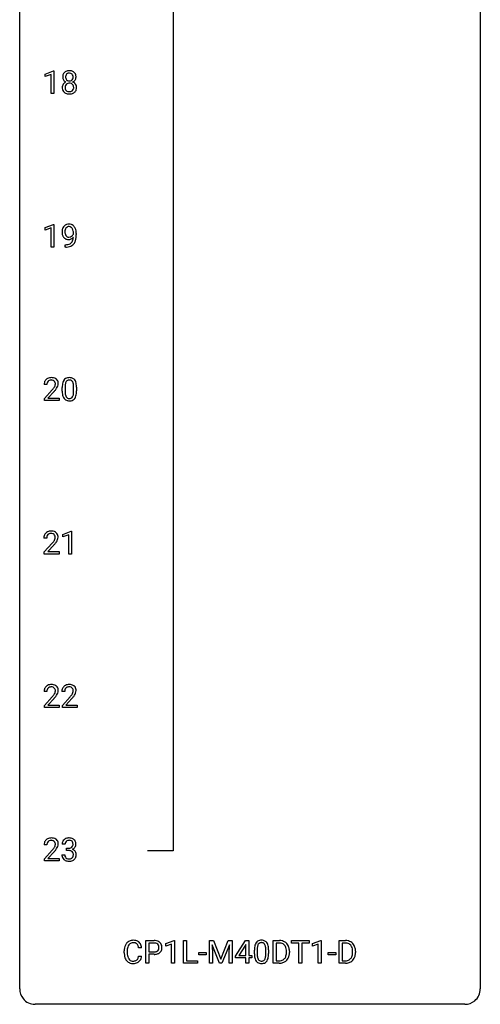
# Model space of a CAD drawing. Extents: x 3 to 27, y -3 to 204.
# Drawn here: x 3 to 27, y -3 to 48 of the extents above; entities that cross this region are included whole.
import ezdxf

# ---------------------------------------------------------------- set-up
doc = ezdxf.new("R2010")
doc.units = 0
doc.layers.add('DEFAULT_255_1_234', color=255, linetype='CONTINUOUS')
doc.layers.add('DEFAULT_255_2_778', color=255, linetype='CONTINUOUS')

msp = doc.modelspace()

# ---------------------------------------------------------------- linework, layer by layer
at = {"layer": 'DEFAULT_255_1_234'}
for p, q in [((4.099, 45.343), (4.525, 45.503)), ((4.099, 45.208), (4.099, 45.343)), ((4.525, 45.503), (4.548, 45.503)), ((4.548, 45.503), (4.548, 44.328)), ((4.398, 45.318), (4.099, 45.208)), ((4.398, 44.328), (4.398, 45.318)), ((4.548, 44.328), (4.398, 44.328)), ((4.099, 37.406), (4.525, 37.565)), ((4.099, 37.271), (4.099, 37.406)), ((4.398, 37.381), (4.099, 37.271)), ((4.398, 36.39), (4.398, 37.381)), ((4.525, 37.565), (4.548, 37.565)), ((4.548, 37.565), (4.548, 36.39)), ((5.553, 37.063), (5.553, 37.123)), ((5.702, 37.092), (5.702, 37.049)), ((4.548, 36.39), (4.398, 36.39)), ((5.131, 36.39), (5.131, 36.515)), ((5.131, 36.515), (5.162, 36.515)), ((5.16, 36.39), (5.131, 36.39)), ((4.186, 29.278), (4.037, 29.278)), ((4.978, 28.932), (4.978, 29.13)), ((5.127, 29.166), (5.127, 28.928)), ((5.568, 28.912), (5.568, 29.155)), ((5.716, 29.144), (5.716, 28.952)), ((4.059, 28.56), (4.464, 29.009)), ((4.059, 28.453), (4.059, 28.56)), ((4.552, 28.914), (4.239, 28.574)), ((4.239, 28.574), (4.826, 28.574)), ((4.826, 28.574), (4.826, 28.453)), ((4.826, 28.453), (4.059, 28.453)), ((5.014, 21.531), (5.439, 21.69)), ((5.014, 21.396), (5.014, 21.531)), ((5.313, 21.506), (5.014, 21.396)), ((5.313, 20.515), (5.313, 21.506)), ((5.439, 21.69), (5.463, 21.69)), ((5.463, 21.69), (5.463, 20.515)), ((4.177, 21.34), (4.028, 21.34)), ((4.051, 20.622), (4.455, 21.072)), ((4.543, 20.976), (4.23, 20.637)), ((4.051, 20.515), (4.051, 20.622)), ((4.817, 20.515), (4.051, 20.515)), ((4.23, 20.637), (4.817, 20.637)), ((4.817, 20.637), (4.817, 20.515)), ((5.463, 20.515), (5.313, 20.515)), ((4.186, 13.403), (4.037, 13.403)), ((5.109, 13.403), (4.961, 13.403)), ((4.059, 12.685), (4.464, 13.134)), ((4.552, 13.039), (4.239, 12.699)), ((4.983, 12.685), (5.388, 13.134)), ((5.475, 13.039), (5.162, 12.699)), ((4.059, 12.578), (4.059, 12.685)), ((4.826, 12.578), (4.059, 12.578)), ((4.239, 12.699), (4.826, 12.699)), ((4.826, 12.699), (4.826, 12.578)), ((4.983, 12.578), (4.983, 12.685)), ((5.749, 12.578), (4.983, 12.578)), ((5.162, 12.699), (5.749, 12.699)), ((5.749, 12.699), (5.749, 12.578)), ((4.186, 5.465), (4.037, 5.465)), ((4.059, 4.747), (4.464, 5.197)), ((4.552, 5.101), (4.239, 4.762)), ((5.12, 5.503), (4.972, 5.503)), ((5.199, 5.176), (5.199, 5.297)), ((5.199, 5.297), (5.311, 5.297)), ((5.311, 5.176), (5.199, 5.176)), ((4.059, 4.64), (4.059, 4.747)), ((4.826, 4.64), (4.059, 4.64)), ((4.239, 4.762), (4.826, 4.762)), ((4.826, 4.762), (4.826, 4.64)), ((4.961, 4.949), (5.111, 4.949)), ((9.293, -0.651), (9.293, 0.518)), ((9.293, 0.518), (9.725, 0.518)), ((10.332, 0.364), (10.757, 0.524)), ((10.757, 0.524), (10.781, 0.524)), ((10.781, 0.524), (10.781, -0.651)), ((11.255, -0.651), (11.255, 0.518)), ((11.255, 0.518), (11.41, 0.518)), ((11.41, 0.518), (11.41, -0.525)), ((12.594, 0.518), (12.793, 0.518)), ((12.594, -0.651), (12.594, 0.518)), ((12.793, 0.518), (13.175, -0.436)), ((13.175, -0.436), (13.557, 0.518)), ((13.557, 0.518), (13.757, 0.518)), ((13.757, 0.518), (13.757, -0.651)), ((13.936, -0.292), (14.46, 0.518)), ((14.46, 0.518), (14.618, 0.518)), ((14.618, 0.518), (14.618, -0.259)), ((15.877, -0.651), (15.877, 0.518)), ((15.877, 0.518), (16.207, 0.518)), ((16.837, 0.391), (16.837, 0.518)), ((16.837, 0.518), (17.742, 0.518)), ((17.742, 0.518), (17.742, 0.391)), ((17.916, 0.364), (18.342, 0.524)), ((18.342, 0.524), (18.365, 0.524)), ((18.365, 0.524), (18.365, -0.651)), ((19.293, -0.651), (19.293, 0.518)), ((19.293, 0.518), (19.623, 0.518)), ((9.083, 0.142), (8.928, 0.142)), ((9.447, 0.391), (9.447, -0.067)), ((9.733, 0.391), (9.447, 0.391)), ((10.332, 0.229), (10.332, 0.364)), ((10.631, 0.339), (10.332, 0.229)), ((10.631, -0.651), (10.631, 0.339)), ((13.116, -0.651), (12.732, 0.293)), ((12.732, 0.293), (12.748, -0.196)), ((13.618, 0.296), (13.234, -0.651)), ((13.603, -0.196), (13.618, 0.296)), ((14.451, 0.283), (14.105, -0.259)), ((14.469, 0.315), (14.451, 0.283)), ((14.469, -0.259), (14.469, 0.315)), ((14.91, -0.173), (14.91, 0.026)), ((15.058, 0.062), (15.058, -0.176)), ((15.499, -0.193), (15.499, 0.051)), ((15.648, 0.04), (15.648, -0.153)), ((16.211, 0.391), (16.031, 0.391)), ((16.031, 0.391), (16.031, -0.525)), ((17.213, 0.391), (16.837, 0.391)), ((17.213, -0.651), (17.213, 0.391)), ((17.742, 0.391), (17.366, 0.391)), ((17.366, 0.391), (17.366, -0.651)), ((17.916, 0.229), (17.916, 0.364)), ((18.216, 0.339), (17.916, 0.229)), ((18.216, -0.651), (18.216, 0.339)), ((19.627, 0.391), (19.447, 0.391)), ((19.447, 0.391), (19.447, -0.525)), ((8.182, -0.121), (8.182, -0.009)), ((8.337, -0.013), (8.337, -0.126)), ((8.928, -0.28), (9.083, -0.28)), ((9.447, -0.067), (9.725, -0.067)), ((9.723, -0.193), (9.447, -0.193)), ((9.447, -0.193), (9.447, -0.651)), ((12.034, -0.215), (12.034, -0.094)), ((12.034, -0.094), (12.426, -0.094)), ((12.426, -0.215), (12.034, -0.215)), ((12.426, -0.094), (12.426, -0.215)), ((12.748, -0.196), (12.748, -0.651)), ((13.603, -0.651), (13.603, -0.196)), ((13.936, -0.38), (13.936, -0.292)), ((14.469, -0.38), (13.936, -0.38)), ((14.105, -0.259), (14.469, -0.259)), ((14.469, -0.651), (14.469, -0.38)), ((14.618, -0.259), (14.781, -0.259)), ((14.781, -0.38), (14.618, -0.38)), ((14.618, -0.38), (14.618, -0.651)), ((14.781, -0.259), (14.781, -0.38)), ((16.57, -0.099), (16.57, -0.03)), ((16.723, -0.027), (16.723, -0.102)), ((18.733, -0.215), (18.733, -0.094)), ((18.733, -0.094), (19.125, -0.094)), ((19.125, -0.215), (18.733, -0.215)), ((19.125, -0.094), (19.125, -0.215)), ((19.986, -0.099), (19.986, -0.03)), ((20.139, -0.027), (20.139, -0.102)), ((9.447, -0.651), (9.293, -0.651)), ((10.781, -0.651), (10.631, -0.651)), ((11.964, -0.651), (11.255, -0.651)), ((11.41, -0.525), (11.964, -0.525)), ((11.964, -0.525), (11.964, -0.651)), ((12.748, -0.651), (12.594, -0.651)), ((13.234, -0.651), (13.116, -0.651)), ((13.757, -0.651), (13.603, -0.651)), ((14.618, -0.651), (14.469, -0.651)), ((16.201, -0.651), (15.877, -0.651)), ((16.031, -0.525), (16.193, -0.525)), ((17.366, -0.651), (17.213, -0.651)), ((18.365, -0.651), (18.216, -0.651)), ((19.616, -0.651), (19.293, -0.651)), ((19.447, -0.525), (19.609, -0.525))]:
    msp.add_line(p, q, dxfattribs=at)
for centre, radius, start, end in [((5.286, 45.22), 0.28, 132.2454, 164.5092), ((5.315, 45.187), 0.323, 100.7053, 132.1387), ((5.334, 45.21), 0.18, 135.3053, 168.9882), ((5.332, 45.212), 0.178, 105.923, 135.1663), ((5.345, 45.049), 0.464, 89.6733, 101.2449), ((5.346, 45.161), 0.23, 89.4776, 105.7298), ((5.351, 45.067), 0.446, 76.2877, 90.4586), ((5.348, 45.144), 0.248, 86.9834, 90.02), ((5.355, 45.205), 0.186, 44.3959, 88.2499), ((5.382, 45.189), 0.321, 47.824, 76.4267), ((5.357, 45.205), 0.185, 16.3252, 44.7913), ((5.404, 45.215), 0.286, 6.9169, 47.6261), ((5.376, 45.196), 0.373, 164.6186, 180.5292), ((5.335, 45.192), 0.332, 179.9993, 181.1655), ((5.277, 45.187), 0.274, 180.4317, 213.2714), ((5.29, 44.635), 0.318, 115.5538, 145.6416), ((5.296, 45.2), 0.297, 213.3439, 222.6271), ((5.309, 45.214), 0.315, 222.9548, 244.1372), ((5.417, 45.191), 0.265, 168.3802, 180.3602), ((5.394, 45.188), 0.242, 179.503, 194.9127), ((5.324, 44.574), 0.387, 113.2438, 116.2055), ((5.335, 45.172), 0.182, 194.9722, 224.1944), ((5.326, 44.668), 0.199, 104.8856, 135.2448), ((5.333, 45.17), 0.178, 224.2961, 262.0157), ((5.344, 44.601), 0.268, 89.4959, 104.858), ((5.347, 45.243), 0.253, 261.125, 270.196), ((5.347, 44.577), 0.291, 82.2615, 90.144), ((5.35, 45.224), 0.234, 269.4826, 285.0988), ((5.361, 44.657), 0.21, 45.3029, 83.1921), ((5.365, 45.166), 0.174, 285.1586, 315.9485), ((5.356, 45.175), 0.186, 316.0413, 351.9163), ((5.359, 45.261), 0.369, 296.0902, 297.3618), ((5.385, 44.605), 0.352, 47.9009, 67.1947), ((5.388, 45.212), 0.312, 296.7586, 325.7537), ((5.309, 45.192), 0.234, 359.479, 16.0679), ((5.283, 45.189), 0.261, 351.1057, 0.1937), ((5.404, 44.63), 0.32, 35.2362, 47.5514), ((5.427, 45.185), 0.265, 325.8412, 338.4796), ((5.41, 45.19), 0.282, 338.8764, 0.5166), ((5.286, 45.193), 0.407, 359.842, 7.9694), ((5.274, 44.647), 0.298, 145.6796, 180.626), ((5.391, 44.643), 0.415, 179.9315, 185.3255), ((5.275, 44.625), 0.298, 184.0104, 228.5072), ((5.306, 44.663), 0.346, 228.7554, 257.8484), ((5.412, 44.648), 0.287, 171.2652, 180.1859), ((5.395, 44.644), 0.27, 179.5155, 193.6467), ((5.331, 44.663), 0.205, 135.3399, 172.1044), ((5.313, 44.624), 0.186, 193.3541, 225.8257), ((5.317, 44.631), 0.194, 226.418, 255.8554), ((5.344, 44.823), 0.511, 257.4584, 270.4287), ((5.343, 44.724), 0.291, 255.4656, 268.7986), ((5.348, 44.808), 0.375, 268.3465, 270.0105), ((5.35, 44.74), 0.307, 269.5759, 282.0823), ((5.351, 44.823), 0.511, 269.6193, 281.979), ((5.373, 44.64), 0.205, 281.7523, 306.6056), ((5.387, 44.668), 0.352, 281.5474, 310.917), ((5.382, 44.624), 0.186, 307.135, 314.0278), ((5.367, 44.662), 0.203, 17.2923, 45.4627), ((5.379, 44.627), 0.19, 314.2553, 350.1693), ((5.32, 44.649), 0.251, 359.4454, 16.9256), ((5.294, 44.645), 0.277, 349.4146, 0.2931), ((5.429, 44.62), 0.288, 310.8497, 342.7448), ((5.431, 44.647), 0.289, 359.276, 35.4014), ((5.356, 44.64), 0.364, 343.1295, 0.5777), ((5.497, 37.174), 0.531, 166.7586, 180.3201), ((5.412, 37.192), 0.444, 154.6955, 166.568), ((5.327, 37.235), 0.349, 136.3324, 155.0871), ((5.299, 37.259), 0.312, 121.2367, 135.9681), ((5.602, 37.179), 0.49, 178.2632, 180.0111), ((5.497, 37.185), 0.385, 166.11, 178.6654), ((5.379, 37.216), 0.263, 142.1021, 166.3836), ((5.313, 37.233), 0.341, 96.8456, 120.9882), ((5.325, 37.26), 0.193, 112.9382, 142.5321), ((5.327, 37.246), 0.206, 89.2729, 111.914), ((5.328, 37.14), 0.436, 89.887, 97.2803), ((5.333, 37.204), 0.372, 70.6506, 90.6749), ((5.331, 37.276), 0.176, 50.3851, 90.6706), ((5.287, 37.223), 0.246, 34.125, 50.307), ((5.346, 37.255), 0.319, 36.7493, 69.822), ((5.238, 37.186), 0.307, 27.2015, 34.6829), ((5.178, 37.159), 0.372, 9.943, 26.77), ((5.003, 37.126), 0.551, 359.6634, 10.1175), ((5.246, 37.177), 0.446, 15.3959, 37.084), ((5.033, 37.115), 0.668, 3.9489, 15.6799), ((5.521, 37.171), 0.555, 179.9652, 184.3014), ((5.43, 37.161), 0.464, 183.9376, 204.1276), ((5.362, 37.132), 0.39, 204.3448, 209.0454), ((5.298, 37.093), 0.315, 208.4727, 236.2135), ((5.522, 37.176), 0.41, 179.6162, 191.8787), ((5.4, 37.149), 0.285, 191.6192, 215.2972), ((5.283, 37.072), 0.289, 236.4718, 254.3541), ((5.38, 37.138), 0.262, 215.732, 216.5355), ((5.326, 37.095), 0.193, 215.7487, 239.9728), ((5.297, 37.129), 0.347, 254.5999, 270.418), ((5.319, 37.09), 0.185, 241.065, 269.281), ((5.3, 37.129), 0.347, 269.9966, 270.79), ((5.303, 37.082), 0.301, 270.2633, 297.3852), ((5.324, 37.139), 0.234, 268.4063, 270.0071), ((5.324, 37.134), 0.229, 269.9447, 306.8249), ((5.274, 37.138), 0.364, 297.4037, 320.0168), ((5.238, 36.826), 0.298, 313.8526, 338.5989), ((5.3, 37.176), 0.278, 305.5072, 327.0773), ((5.076, 36.893), 0.474, 338.2524, 351.2431), ((5.312, 37.167), 0.263, 327.4105, 336.8402), ((4.835, 36.934), 0.718, 350.941, 357.6692), ((5.183, 36.865), 0.497, 322.8578, 342.1528), ((4.861, 36.974), 0.836, 341.836, 352.9884), ((4.332, 37.042), 1.37, 352.8366, 0.2783), ((4.793, 37.093), 0.909, 359.9292, 4.2665), ((5.147, 37.293), 0.904, 270.8207, 273.4013), ((5.156, 37.112), 0.597, 270.6215, 281.4063), ((5.166, 37.068), 0.678, 272.9282, 286.4923), ((5.199, 36.906), 0.387, 281.1853, 299.0621), ((5.239, 36.837), 0.436, 285.9541, 318.8878), ((5.236, 36.834), 0.306, 299.5068, 313.1201), ((5.27, 36.806), 0.392, 319.3343, 322.0999), ((4.382, 29.285), 0.35, 100.7869, 133.4384), ((4.416, 29.13), 0.508, 89.6605, 101.3704), ((4.423, 29.136), 0.502, 78.2171, 90.413), ((4.458, 29.298), 0.336, 55.9268, 78.4889), ((4.478, 29.332), 0.297, 47.9292, 55.4054), ((4.488, 29.343), 0.283, 4.3348, 48.0561), ((5.301, 29.347), 0.286, 101.6441, 144.5142), ((5.343, 29.178), 0.46, 89.5284, 102.582), ((5.351, 29.174), 0.464, 77.0438, 90.5081), ((5.391, 29.338), 0.295, 48.2779, 77.4995), ((5.399, 29.351), 0.281, 36.3142, 47.6306), ((4.444, 29.282), 0.407, 163.2879, 180.5582), ((4.364, 29.304), 0.324, 133.4541, 162.947), ((4.497, 29.283), 0.312, 165.9093, 178.8684), ((4.584, 29.278), 0.398, 178.4382, 180.0084), ((4.397, 29.31), 0.208, 136.1757, 166.3675), ((4.385, 29.319), 0.192, 129.7279, 135.7542), ((4.393, 29.307), 0.207, 102.1739, 129.2062), ((4.417, 29.204), 0.313, 89.5461, 102.5419), ((4.42, 29.257), 0.259, 82.1602, 90.1506), ((4.433, 29.331), 0.184, 43.4415, 83.1661), ((3.115, 30.202), 1.801, 318.5132, 320.7828), ((3.644, 29.772), 1.119, 320.7373, 323.9737), ((4.036, 29.488), 0.635, 323.8962, 328.6421), ((4.426, 29.323), 0.195, 16.1715, 43.5284), ((4.241, 29.362), 0.395, 328.8299, 331.7899), ((4.34, 29.31), 0.282, 331.4255, 352.9365), ((3.752, 29.691), 1.115, 319.6473, 327.0958), ((4.375, 29.31), 0.248, 359.4866, 15.934), ((4.354, 29.307), 0.269, 353.2249, 0.0169), ((4.15, 29.436), 0.641, 326.9135, 338.3505), ((4.422, 29.331), 0.35, 337.8914, 358.9968), ((4.379, 29.326), 0.393, 359.9252, 5.5968), ((6.173, 29.135), 1.195, 173.7676, 180.2316), ((5.721, 29.186), 0.74, 164.3059, 173.9002), ((5.43, 29.27), 0.437, 148.7922, 164.5684), ((5.335, 29.323), 0.328, 144.5884, 148.1176), ((6.275, 29.156), 1.148, 177.8632, 179.5044), ((5.972, 29.171), 0.844, 172.0259, 178.0703), ((5.642, 29.218), 0.511, 163.3763, 172.1411), ((5.432, 29.282), 0.292, 149.4209, 163.6286), ((5.326, 29.346), 0.168, 105.7981, 149.7388), ((5.344, 29.279), 0.237, 89.3807, 105.6763), ((5.348, 29.253), 0.263, 81.106, 90.2185), ((5.366, 29.341), 0.173, 30.7408, 82.4657), ((5.313, 29.307), 0.236, 24.2871, 31.3936), ((5.196, 29.257), 0.363, 12.0806, 23.8174), ((4.921, 29.196), 0.646, 4.8362, 12.2905), ((4.5, 29.158), 1.068, 359.809, 4.9408), ((5.312, 29.293), 0.386, 18.2932, 35.6769), ((5.057, 29.205), 0.654, 8.0247, 18.5605), ((4.641, 29.144), 1.075, 1.1274, 8.1718), ((4.317, 29.131), 1.399, 0.5424, 1.3863), ((3.368, 30.008), 1.611, 317.2587, 319.9046), ((6.331, 28.949), 1.353, 180.7449, 181.151), ((6.051, 28.939), 1.072, 180.8976, 188.0056), ((5.655, 28.882), 0.673, 187.8816, 198.2347), ((5.406, 28.798), 0.41, 197.9694, 215.2624), ((5.304, 28.729), 0.287, 215.8618, 257.2789), ((6.167, 28.925), 1.04, 179.7996, 185.246), ((5.763, 28.886), 0.634, 185.1412, 193.008), ((5.499, 28.824), 0.363, 192.7898, 205.2508), ((5.394, 28.777), 0.248, 205.8005, 211.2538), ((5.342, 28.742), 0.185, 210.379, 238.4008), ((5.34, 28.747), 0.188, 239.6521, 265.9794), ((5.348, 28.814), 0.256, 265.1315, 270.0603), ((5.351, 28.782), 0.224, 269.3315, 287.2178), ((5.365, 28.731), 0.171, 287.7958, 329.0809), ((5.392, 28.729), 0.288, 280.5801, 324.9173), ((5.269, 28.791), 0.284, 328.6635, 343.3325), ((5.052, 28.859), 0.512, 343.0499, 351.9393), ((4.705, 28.91), 0.862, 351.8069, 357.7959), ((4.382, 28.927), 1.186, 357.5872, 359.2678), ((5.354, 28.755), 0.334, 324.9352, 328.616), ((5.255, 28.81), 0.447, 329.2804, 344.7473), ((4.956, 28.895), 0.758, 344.4935, 353.9765), ((4.492, 28.947), 1.225, 353.8442, 0.2288), ((5.345, 28.884), 0.447, 256.6229, 270.5104), ((5.352, 28.896), 0.459, 269.5977, 281.6734), ((4.435, 21.344), 0.407, 163.2879, 180.5582), ((4.355, 21.366), 0.324, 133.4541, 162.947), ((4.373, 21.347), 0.35, 100.7869, 133.4384), ((4.489, 21.345), 0.312, 165.9093, 178.8684), ((4.388, 21.372), 0.208, 136.1757, 166.3675), ((4.376, 21.382), 0.192, 129.7279, 135.7542), ((4.384, 21.369), 0.207, 102.1739, 129.2062), ((4.407, 21.192), 0.508, 89.6605, 101.3704), ((4.408, 21.266), 0.313, 89.5461, 102.5419), ((4.414, 21.199), 0.502, 78.2171, 90.413), ((4.411, 21.32), 0.259, 82.1602, 90.1506), ((4.424, 21.394), 0.184, 43.4415, 83.1661), ((4.45, 21.361), 0.336, 55.9268, 78.4889), ((4.417, 21.386), 0.195, 16.1715, 43.5284), ((4.366, 21.372), 0.248, 359.4866, 15.934), ((4.469, 21.395), 0.297, 47.9292, 55.4054), ((4.479, 21.405), 0.283, 4.3348, 48.0561), ((4.37, 21.388), 0.393, 359.9252, 5.5968), ((4.575, 21.34), 0.398, 178.4382, 180.0084), ((3.106, 22.265), 1.801, 318.5132, 320.7828), ((3.635, 21.835), 1.119, 320.7373, 323.9737), ((4.027, 21.551), 0.635, 323.8962, 328.6421), ((3.359, 22.07), 1.611, 317.2587, 319.9046), ((4.232, 21.424), 0.395, 328.8299, 331.7899), ((4.331, 21.373), 0.282, 331.4255, 352.9365), ((3.743, 21.754), 1.115, 319.6473, 327.0958), ((4.345, 21.37), 0.269, 353.2249, 0.0169), ((4.141, 21.498), 0.641, 326.9135, 338.3505), ((4.413, 21.394), 0.35, 337.8914, 358.9968), ((4.382, 13.41), 0.35, 100.7869, 133.4384), ((4.416, 13.255), 0.508, 89.6605, 101.3704), ((4.423, 13.261), 0.502, 78.2171, 90.413), ((4.458, 13.423), 0.336, 55.9268, 78.4889), ((5.305, 13.41), 0.35, 100.7869, 133.4384), ((5.34, 13.255), 0.508, 89.6605, 101.3704), ((5.347, 13.261), 0.502, 78.2171, 90.413), ((5.382, 13.423), 0.336, 55.9268, 78.4889), ((4.444, 13.407), 0.407, 163.2879, 180.5582), ((4.364, 13.429), 0.324, 133.4541, 162.947), ((4.497, 13.408), 0.312, 165.9093, 178.8684), ((4.584, 13.403), 0.398, 178.4382, 180.0084), ((4.397, 13.435), 0.208, 136.1757, 166.3675), ((4.385, 13.444), 0.192, 129.7279, 135.7542), ((4.393, 13.432), 0.207, 102.1739, 129.2062), ((4.417, 13.329), 0.313, 89.5461, 102.5419), ((4.42, 13.382), 0.259, 82.1602, 90.1506), ((4.433, 13.456), 0.184, 43.4415, 83.1661), ((4.036, 13.613), 0.635, 323.8962, 328.6421), ((4.426, 13.448), 0.195, 16.1715, 43.5284), ((4.241, 13.487), 0.395, 328.8299, 331.7899), ((4.34, 13.435), 0.282, 331.4255, 352.9365), ((4.375, 13.435), 0.248, 359.4866, 15.934), ((4.354, 13.432), 0.269, 353.2249, 0.0169), ((4.478, 13.457), 0.297, 47.9292, 55.4054), ((4.488, 13.468), 0.283, 4.3348, 48.0561), ((4.15, 13.561), 0.641, 326.9135, 338.3505), ((4.422, 13.456), 0.35, 337.8914, 358.9968), ((4.379, 13.451), 0.393, 359.9252, 5.5968), ((5.367, 13.407), 0.407, 163.2879, 180.5582), ((5.287, 13.429), 0.324, 133.4541, 162.947), ((5.421, 13.408), 0.312, 165.9093, 178.8684), ((5.508, 13.403), 0.398, 178.4382, 180.0084), ((5.32, 13.435), 0.208, 136.1757, 166.3675), ((5.308, 13.444), 0.192, 129.7279, 135.7542), ((5.316, 13.432), 0.207, 102.1739, 129.2062), ((5.34, 13.329), 0.313, 89.5461, 102.5419), ((5.344, 13.382), 0.259, 82.1602, 90.1506), ((5.357, 13.456), 0.184, 43.4415, 83.1661), ((4.96, 13.613), 0.635, 323.8962, 328.6421), ((5.349, 13.448), 0.195, 16.1715, 43.5284), ((5.164, 13.487), 0.395, 328.8299, 331.7899), ((5.264, 13.435), 0.282, 331.4255, 352.9365), ((5.299, 13.435), 0.248, 359.4866, 15.934), ((5.278, 13.432), 0.269, 353.2249, 0.0169), ((5.402, 13.457), 0.297, 47.9292, 55.4054), ((5.412, 13.468), 0.283, 4.3348, 48.0561), ((5.074, 13.561), 0.641, 326.9135, 338.3505), ((5.345, 13.456), 0.35, 337.8914, 358.9968), ((5.302, 13.451), 0.393, 359.9252, 5.5968), ((3.115, 14.327), 1.801, 318.5132, 320.7828), ((3.644, 13.897), 1.119, 320.7373, 323.9737), ((3.368, 14.133), 1.611, 317.2587, 319.9046), ((3.752, 13.816), 1.115, 319.6473, 327.0958), ((4.039, 14.327), 1.801, 318.5132, 320.7828), ((4.568, 13.897), 1.119, 320.7373, 323.9737), ((4.292, 14.133), 1.611, 317.2587, 319.9046), ((4.675, 13.816), 1.115, 319.6473, 327.0958), ((4.364, 5.491), 0.324, 133.4541, 162.947), ((4.382, 5.472), 0.35, 100.7869, 133.4384), ((4.397, 5.497), 0.208, 136.1757, 166.3675), ((4.385, 5.507), 0.192, 129.7279, 135.7542), ((4.393, 5.494), 0.207, 102.1739, 129.2062), ((4.416, 5.317), 0.508, 89.6605, 101.3704), ((4.417, 5.391), 0.313, 89.5461, 102.5419), ((4.423, 5.324), 0.502, 78.2171, 90.413), ((4.42, 5.445), 0.259, 82.1602, 90.1506), ((4.433, 5.519), 0.184, 43.4415, 83.1661), ((4.458, 5.486), 0.336, 55.9268, 78.4889), ((4.426, 5.511), 0.195, 16.1715, 43.5284), ((4.478, 5.52), 0.297, 47.9292, 55.4054), ((4.488, 5.53), 0.283, 4.3348, 48.0561), ((5.282, 5.507), 0.31, 155.3484, 180.7485), ((5.277, 5.504), 0.307, 131.5745, 154.4798), ((5.309, 5.473), 0.352, 96.9875, 131.9691), ((5.305, 5.516), 0.183, 133.8349, 173.5344), ((5.309, 5.51), 0.191, 103.2932, 133.5619), ((5.331, 5.348), 0.478, 89.8596, 97.7825), ((5.329, 5.431), 0.273, 89.5325, 103.5319), ((5.335, 5.322), 0.504, 78.3655, 90.4132), ((5.335, 5.403), 0.301, 76.1117, 90.7026), ((5.374, 5.542), 0.157, 13.9577, 77.6713), ((5.371, 5.488), 0.334, 56.6229, 78.6387), ((5.393, 5.525), 0.291, 47.0254, 56.0854), ((5.395, 5.529), 0.287, 10.9208, 46.7778), ((4.444, 5.469), 0.407, 163.2879, 180.5582), ((4.497, 5.47), 0.312, 165.9093, 178.8684), ((4.584, 5.465), 0.398, 178.4382, 180.0084), ((3.115, 6.39), 1.801, 318.5132, 320.7828), ((3.644, 5.96), 1.119, 320.7373, 323.9737), ((4.036, 5.676), 0.635, 323.8962, 328.6421), ((3.368, 6.195), 1.611, 317.2587, 319.9046), ((4.241, 5.549), 0.395, 328.8299, 331.7899), ((4.34, 5.498), 0.282, 331.4255, 352.9365), ((3.752, 5.879), 1.115, 319.6473, 327.0958), ((4.375, 5.497), 0.248, 359.4866, 15.934), ((4.354, 5.495), 0.269, 353.2249, 0.0169), ((4.15, 5.623), 0.641, 326.9135, 338.3505), ((4.422, 5.519), 0.35, 337.8914, 358.9968), ((4.379, 5.513), 0.393, 359.9252, 5.5968), ((5.377, 5.504), 0.257, 172.5097, 180.1367), ((5.308, 5.637), 0.339, 270.492, 281.8952), ((5.306, 4.721), 0.456, 84.0193, 89.3331), ((5.322, 4.857), 0.319, 71.901, 84.3554), ((5.332, 5.526), 0.226, 281.6692, 301.2943), ((5.357, 4.963), 0.207, 49.5089, 72.1836), ((5.349, 5.495), 0.191, 301.7833, 311.7545), ((5.358, 5.485), 0.177, 311.7324, 354.2802), ((5.376, 4.988), 0.176, 12.9498, 48.7551), ((5.364, 5.57), 0.357, 292.5402, 293.6925), ((5.404, 4.924), 0.331, 57.6435, 72.8625), ((5.392, 5.516), 0.297, 292.9802, 325.2392), ((5.239, 5.502), 0.297, 359.1805, 15.0453), ((5.286, 5.498), 0.251, 353.0938, 0.1181), ((5.439, 4.982), 0.263, 36.7249, 57.4698), ((5.377, 5.527), 0.315, 325.2334, 332.8746), ((5.438, 4.983), 0.263, 8.0545, 36.3561), ((5.442, 5.496), 0.243, 332.355, 359.7179), ((5.258, 5.498), 0.427, 359.6364, 11.6087), ((5.357, 4.949), 0.396, 179.9755, 183.2323), ((5.253, 4.936), 0.291, 181.8183, 229.6455), ((5.295, 4.982), 0.354, 229.4223, 256.8556), ((5.34, 4.947), 0.229, 179.4465, 196.2869), ((5.291, 4.933), 0.179, 196.5661, 227.7059), ((5.308, 4.952), 0.203, 227.7652, 257.8763), ((5.329, 5.121), 0.496, 256.6829, 270.4412), ((5.33, 5.046), 0.3, 257.4584, 270.4266), ((5.335, 5.075), 0.329, 269.5962, 280.8789), ((5.335, 5.125), 0.5, 269.7286, 280.3856), ((5.358, 4.96), 0.212, 280.6346, 299.8596), ((5.365, 4.981), 0.354, 279.783, 311.6256), ((5.377, 4.924), 0.171, 300.3576, 314.5518), ((5.369, 4.93), 0.182, 315.0728, 345.0431), ((5.276, 4.957), 0.278, 344.5987, 357.927), ((5.289, 4.966), 0.265, 359.5048, 13.424), ((5.187, 4.963), 0.367, 357.4749, 0.0231), ((5.403, 4.938), 0.297, 311.636, 343.7652), ((5.314, 4.963), 0.389, 343.983, 0.5572), ((5.352, 4.968), 0.351, 359.8321, 8.587), ((8.637, 0.092), 0.441, 95.646, 121.5491), ((8.652, -0.019), 0.553, 89.9242, 96.1378), ((8.657, -0.007), 0.541, 76.6779, 90.4563), ((8.697, 0.152), 0.378, 47.4858, 76.9287), ((9.729, -0.088), 0.606, 78.8378, 90.3984), ((15.232, 0.243), 0.286, 101.6441, 144.5142), ((15.275, 0.074), 0.46, 89.5284, 102.582), ((15.283, 0.07), 0.464, 77.0438, 90.5081), ((15.323, 0.234), 0.295, 48.2779, 77.4995), ((16.211, -0.068), 0.587, 75.4101, 90.3804), ((19.627, -0.068), 0.587, 75.4101, 90.3804), ((8.959, -0.005), 0.777, 169.5837, 180.2758), ((8.776, 0.029), 0.59, 155.0366, 169.6003), ((8.662, 0.084), 0.464, 136.7831, 155.2473), ((8.623, 0.117), 0.413, 121.7633, 136.4281), ((9.17, -0.011), 0.832, 174.342, 180.143), ((8.907, 0.018), 0.568, 162.9374, 174.6209), ((8.712, 0.08), 0.363, 143.0753, 163.1917), ((8.636, 0.138), 0.267, 109.2998, 143.3038), ((8.649, 0.087), 0.32, 89.3452, 108.5745), ((8.653, -0.031), 0.438, 87.3815, 90.0241), ((8.661, 0.075), 0.332, 74.7009, 87.8124), ((8.692, 0.182), 0.221, 47.4372, 75.0698), ((8.687, 0.183), 0.224, 27.8167, 46.4008), ((8.576, 0.124), 0.349, 15.7653, 27.9411), ((8.377, 0.066), 0.556, 7.8892, 15.9239), ((8.682, 0.142), 0.395, 16.5424, 46.8933), ((8.521, 0.089), 0.564, 5.4072, 17.0365), ((9.725, -0.032), 0.424, 87.8575, 88.8), ((9.73, 0.056), 0.336, 75.2762, 88.2915), ((9.76, 0.161), 0.226, 46.8629, 75.6677), ((9.77, 0.114), 0.4, 58.9633, 79.0811), ((9.775, 0.178), 0.203, 15.7442, 46.6203), ((9.789, 0.131), 0.188, 311.7855, 347.2861), ((9.712, 0.162), 0.268, 359.4672, 15.5934), ((9.691, 0.156), 0.289, 346.6893, 0.1059), ((9.801, 0.17), 0.336, 48.0198, 58.4472), ((9.615, 0.159), 0.365, 359.6351, 0.0053), ((9.809, 0.179), 0.324, 3.3375, 48.1767), ((9.835, 0.122), 0.295, 310.8832, 346.5426), ((9.699, 0.157), 0.435, 346.1878, 0.506), ((9.686, 0.161), 0.448, 359.9478, 4.6829), ((16.105, 0.031), 1.195, 173.7676, 180.2316), ((15.653, 0.082), 0.74, 164.3059, 173.9002), ((15.362, 0.166), 0.437, 148.7922, 164.5684), ((15.267, 0.219), 0.328, 144.5884, 148.1176), ((16.206, 0.052), 1.148, 177.8632, 179.5044), ((15.903, 0.066), 0.844, 172.0259, 178.0703), ((15.573, 0.114), 0.511, 163.3763, 172.1411), ((15.364, 0.177), 0.292, 149.4209, 163.6286), ((15.258, 0.241), 0.168, 105.7981, 149.7388), ((15.276, 0.175), 0.237, 89.3807, 105.6763), ((15.28, 0.149), 0.263, 81.106, 90.2185), ((15.298, 0.237), 0.173, 30.7408, 82.4657), ((15.245, 0.203), 0.236, 24.2871, 31.3936), ((15.128, 0.153), 0.363, 12.0806, 23.8174), ((14.852, 0.092), 0.646, 4.8362, 12.2905), ((14.431, 0.054), 1.068, 359.809, 4.9408), ((15.33, 0.247), 0.281, 36.3142, 47.6306), ((15.243, 0.188), 0.386, 18.2932, 35.6769), ((14.989, 0.101), 0.654, 8.0247, 18.5605), ((14.573, 0.04), 1.075, 1.1274, 8.1718), ((14.249, 0.027), 1.399, 0.5424, 1.3863), ((16.209, -0.065), 0.457, 79.2152, 89.7446), ((16.242, 0.079), 0.308, 40.384, 80.1431), ((16.234, 0.027), 0.488, 60.1456, 75.1888), ((16.216, 0.06), 0.341, 26.5777, 40.1532), ((16.25, 0.055), 0.456, 26.5254, 60.1451), ((16.123, 0.016), 0.443, 9.6572, 26.1933), ((15.887, -0.026), 0.683, 359.6455, 9.8608), ((16.138, -0.004), 0.583, 7.403, 26.8321), ((15.978, -0.029), 0.744, 0.1605, 7.7176), ((19.625, -0.065), 0.457, 79.2152, 89.7446), ((19.658, 0.079), 0.308, 40.384, 80.1431), ((19.65, 0.027), 0.488, 60.1456, 75.1888), ((19.632, 0.06), 0.341, 26.5777, 40.1532), ((19.666, 0.055), 0.456, 26.5254, 60.1451), ((19.539, 0.016), 0.443, 9.6572, 26.1933), ((19.303, -0.026), 0.683, 359.6455, 9.8608), ((19.554, -0.004), 0.583, 7.403, 26.8321), ((19.394, -0.029), 0.744, 0.1605, 7.7176), ((9.144, -0.121), 0.962, 179.9919, 181.5394), ((8.937, -0.132), 0.755, 181.1219, 193.8756), ((8.7, -0.194), 0.51, 193.548, 219.5757), ((9.077, -0.13), 0.739, 179.6818, 189.1505), ((8.827, -0.172), 0.486, 188.9911, 203.5773), ((8.719, -0.217), 0.369, 203.9077, 215.1312), ((8.626, -0.288), 0.252, 213.9072, 263.8849), ((8.701, -0.321), 0.211, 293.8553, 310.0519), ((8.701, -0.328), 0.206, 311.0647, 332.0108), ((8.582, -0.262), 0.342, 331.6589, 343.2879), ((8.376, -0.199), 0.558, 343.1446, 351.0106), ((8.222, -0.17), 0.715, 350.7157, 351.1602), ((8.692, -0.279), 0.384, 311.4559, 340.4422), ((8.535, -0.221), 0.551, 340.1774, 353.7814), ((9.724, 0.563), 0.757, 269.897, 275.0189), ((9.727, 0.355), 0.423, 269.6593, 279.4154), ((9.747, 0.342), 0.535, 274.685, 287.0245), ((9.753, 0.206), 0.271, 279.205, 294.9901), ((9.782, 0.141), 0.2, 295.2888, 311.2911), ((9.804, 0.163), 0.347, 286.6925, 310.2288), ((16.262, -0.155), 1.353, 180.7449, 181.151), ((15.982, -0.165), 1.072, 180.8976, 188.0056), ((15.587, -0.223), 0.673, 187.8816, 198.2347), ((15.338, -0.306), 0.41, 197.9694, 215.2624), ((16.099, -0.179), 1.04, 179.7996, 185.246), ((15.695, -0.218), 0.634, 185.1412, 193.008), ((15.43, -0.28), 0.363, 192.7898, 205.2508), ((15.326, -0.327), 0.248, 205.8005, 211.2538), ((15.273, -0.362), 0.185, 210.379, 238.4008), ((15.297, -0.373), 0.171, 287.7958, 329.0809), ((15.201, -0.313), 0.284, 328.6635, 343.3325), ((14.983, -0.245), 0.512, 343.0499, 351.9393), ((14.637, -0.194), 0.862, 351.8069, 357.7959), ((14.313, -0.178), 1.186, 357.5872, 359.2678), ((15.186, -0.294), 0.447, 329.2804, 344.7473), ((14.887, -0.209), 0.758, 344.4935, 353.9765), ((14.423, -0.157), 1.225, 353.8442, 0.2288), ((16.233, -0.201), 0.319, 283.77, 318.1555), ((16.199, -0.176), 0.361, 318.7416, 343.6874), ((16.257, -0.191), 0.449, 299.2532, 333.4571), ((16.019, -0.12), 0.55, 343.3325, 355.8549), ((15.809, -0.1), 0.761, 355.4989, 0.0792), ((16.16, -0.139), 0.559, 333.0707, 348.7182), ((15.995, -0.106), 0.728, 348.7289, 0.3012), ((19.649, -0.201), 0.319, 283.77, 318.1555), ((19.615, -0.176), 0.361, 318.7416, 343.6874), ((19.673, -0.191), 0.449, 299.2532, 333.4571), ((19.435, -0.12), 0.55, 343.3325, 355.8549), ((19.225, -0.1), 0.761, 355.4989, 0.0792), ((19.576, -0.139), 0.559, 333.0707, 348.7182), ((19.411, -0.106), 0.728, 348.7289, 0.3012), ((8.617, -0.264), 0.401, 219.3627, 250.0612), ((8.634, -0.201), 0.467, 250.7885, 270.6489), ((8.639, -0.21), 0.332, 263.1759, 270.1031), ((8.642, -0.085), 0.456, 269.672, 279.0609), ((8.639, 0.059), 0.727, 270.0021, 270.3582), ((8.645, -0.086), 0.581, 269.9359, 282.8096), ((8.669, -0.246), 0.293, 278.875, 293.6347), ((8.689, -0.268), 0.394, 282.4333, 310.7514), ((15.236, -0.375), 0.287, 215.8618, 257.2789), ((15.276, -0.22), 0.447, 256.6229, 270.5104), ((15.271, -0.357), 0.188, 239.6521, 265.9794), ((15.28, -0.29), 0.256, 265.1315, 270.0603), ((15.283, -0.323), 0.224, 269.3315, 287.2178), ((15.283, -0.208), 0.459, 269.5977, 281.6734), ((15.323, -0.375), 0.288, 280.5801, 324.9173), ((15.286, -0.349), 0.334, 324.9352, 328.616), ((16.197, -0.065), 0.46, 269.497, 284.0205), ((16.195, 0.028), 0.679, 270.4444, 278.4511), ((16.221, -0.123), 0.527, 278.1072, 299.034), ((19.613, -0.065), 0.46, 269.497, 284.0205), ((19.611, 0.028), 0.679, 270.4444, 278.4511), ((19.637, -0.123), 0.527, 278.1072, 299.034)]:
    msp.add_arc(centre, radius, start, end, dxfattribs=at)
at = {"layer": 'DEFAULT_255_2_778'}
for p, q in [((2.779, -1.984), (2.779, 202.803)), ((26.591, 202.803), (26.591, -1.984)), ((10.716, 93.795), (10.716, 5.159)), ((10.716, 5.159), (9.393, 5.159)), ((25.797, -2.778), (3.572, -2.778))]:
    msp.add_line(p, q, dxfattribs=at)
for centre, start, end in [((3.57, -1.986), 179.8524, 219.1642), ((25.8, -1.986), 309.4762, 0.1483), ((3.57, -1.987), 219.1282, 270.1454), ((25.799, -1.987), 269.8517, 309.5112)]:
    msp.add_arc(centre, 0.791, start, end, dxfattribs=at)

doc.saveas('drawing.dxf')
